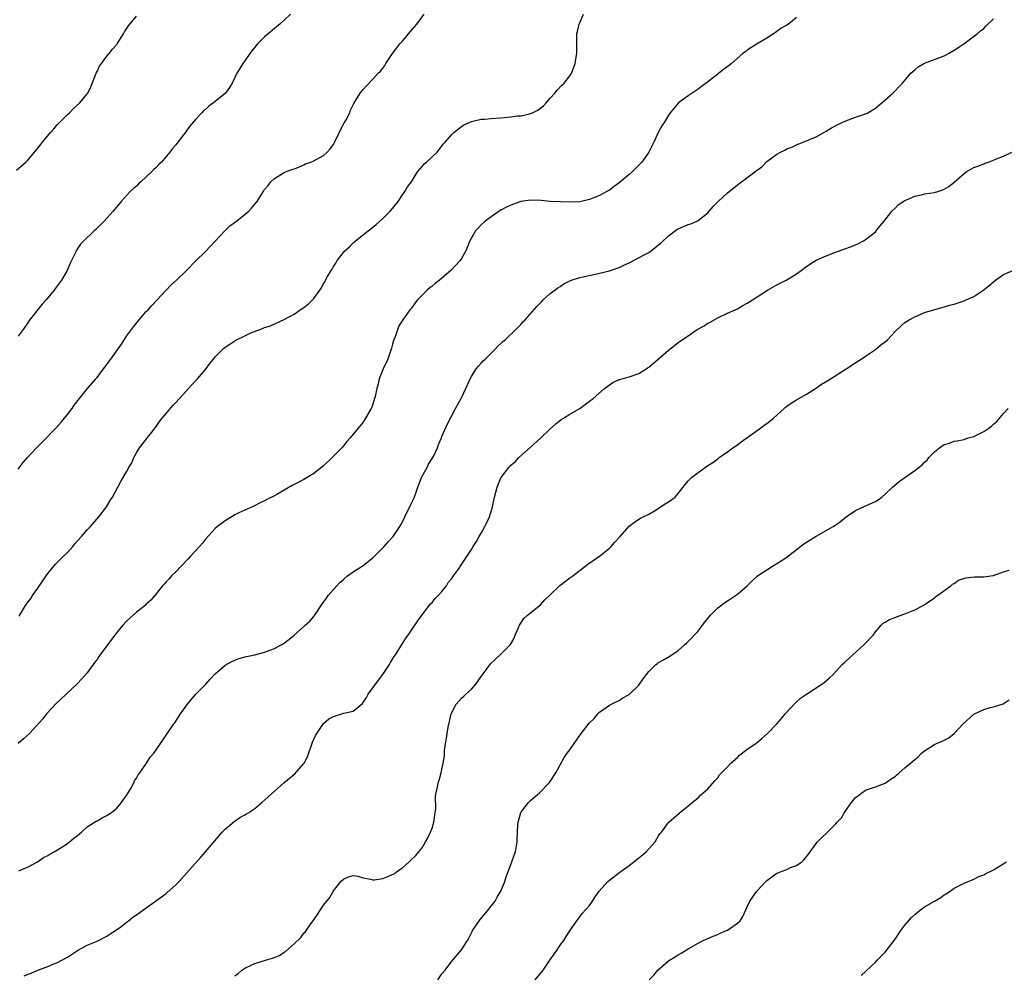
# Model space of a CAD drawing. Units: inches. Extents: x 2595000 to 2598000, y 1533000 to 1536000.
# Drawn here: x 2597597 to 2597797, y 1533194 to 1533388 of the extents above; entities that cross this region are included whole.
import ezdxf

# ---------------------------------------------------------------- set-up
doc = ezdxf.new("R2010")
doc.units = ezdxf.units.IN
doc.header["$MEASUREMENT"] = 0
doc.layers.add('LD25951533_10ft', color=112, linetype='Continuous')

msp = doc.modelspace()

# ---------------------------------------------------------------- linework, layer by layer
at = {"layer": 'LD25951533_10ft'}
for points, elevation in [([(2597597, 1533296.69), (2597598, 1533298), (2597598.87, 1533299), (2597600.69, 1533301), (2597601.87, 1533302.13), (2597604.66, 1533305), (2597605.76, 1533306.24), (2597607, 1533307.78), (2597607.93, 1533309), (2597608.36, 1533309.64), (2597609.45, 1533311), (2597611.05, 1533313), (2597612.77, 1533315), (2597613, 1533315.25), (2597614.33, 1533317), (2597615.8, 1533319), (2597617.95, 1533322.05), (2597619, 1533323.62), (2597620.42, 1533325.58), (2597621.55, 1533327), (2597623, 1533328.63), (2597623.35, 1533329), (2597624.1, 1533329.9), (2597625.2, 1533331), (2597627, 1533332.96), (2597628.01, 1533333.99), (2597629.11, 1533335), (2597631.13, 1533337), (2597633, 1533338.87), (2597635, 1533340.81), (2597637, 1533342.93), (2597638.94, 1533345.06), (2597639.97, 1533346.03), (2597641.34, 1533347), (2597643.79, 1533349), (2597644.39, 1533349.61), (2597645, 1533350.47), (2597645.48, 1533351), (2597646.23, 1533352.23), (2597646.86, 1533353.14), (2597647, 1533353.41), (2597647.74, 1533354.26), (2597648.29, 1533355), (2597649, 1533355.67), (2597651, 1533356.87), (2597651.29, 1533357), (2597652.55, 1533357.45), (2597653, 1533357.63), (2597653.96, 1533357.96), (2597655, 1533358.43), (2597655.34, 1533358.66), (2597656.37, 1533359), (2597657, 1533359.23), (2597659, 1533360.34), (2597659.69, 1533361), (2597660.34, 1533361.66), (2597661, 1533362.54), (2597661.17, 1533362.83), (2597663.12, 1533366.88), (2597663.21, 1533367), (2597663.56, 1533367.56), (2597664.29, 1533369), (2597664.48, 1533369.52), (2597665.11, 1533370.89), (2597665.52, 1533371.52), (2597666.43, 1533373), (2597666.71, 1533373.29), (2597667, 1533373.7), (2597667.62, 1533374.38), (2597669, 1533375.8), (2597670.1, 1533377), (2597670.54, 1533377.46), (2597671, 1533378.04), (2597671.4, 1533378.6), (2597671.62, 1533379), (2597673, 1533381), (2597673.86, 1533382.14), (2597674.5, 1533383), (2597675, 1533383.52), (2597676.58, 1533385.42), (2597677, 1533385.89), (2597677.9, 1533387), (2597679.39, 1533389)], 7480), ([(2597652.27, 1533389), (2597651, 1533387.79), (2597650.13, 1533387), (2597649.52, 1533386.48), (2597649, 1533386.1), (2597647.75, 1533385), (2597647, 1533384.39), (2597645.6, 1533383), (2597645, 1533382.33), (2597644.41, 1533381.59), (2597643.99, 1533381), (2597643, 1533379.56), (2597642.6, 1533379), (2597642.01, 1533377.99), (2597641.41, 1533377), (2597641, 1533376.13), (2597640.4, 1533375), (2597639.9, 1533374.1), (2597639.08, 1533373), (2597637, 1533371.31), (2597636.66, 1533371), (2597635.7, 1533370.3), (2597635, 1533369.68), (2597634.63, 1533369.37), (2597634.3, 1533369), (2597633, 1533367.66), (2597631.77, 1533366.23), (2597631, 1533365.15), (2597629.39, 1533363), (2597629, 1533362.5), (2597628.29, 1533361.71), (2597627.79, 1533361), (2597626.06, 1533359), (2597625.53, 1533358.47), (2597625, 1533357.91), (2597624.52, 1533357.48), (2597624.08, 1533357), (2597623, 1533355.97), (2597621.9, 1533355), (2597621.43, 1533354.57), (2597621, 1533354.13), (2597620.37, 1533353.63), (2597619.75, 1533353), (2597617.93, 1533351), (2597616.26, 1533349), (2597614.44, 1533347), (2597612.73, 1533345.27), (2597612.42, 1533345), (2597610.3, 1533343), (2597609.65, 1533342.35), (2597608.86, 1533341.14), (2597608.78, 1533341), (2597608.61, 1533340.61), (2597607.53, 1533338.47), (2597606.93, 1533337), (2597605.77, 1533335), (2597605, 1533333.92), (2597604.59, 1533333.41), (2597604.3, 1533333), (2597602.68, 1533331), (2597601.88, 1533330.12), (2597599.2, 1533326.8), (2597599, 1533326.49), (2597597.98, 1533325), (2597597, 1533323.68)], 7470), ([(2597597.18, 1533266.82), (2597598.5, 1533269), (2597599, 1533269.71), (2597599.56, 1533270.44), (2597599.93, 1533271), (2597601, 1533272.52), (2597602.64, 1533275), (2597603, 1533275.49), (2597604.23, 1533277), (2597604.6, 1533277.4), (2597605, 1533277.76), (2597606.21, 1533279), (2597607, 1533279.77), (2597608.08, 1533281), (2597608.49, 1533281.51), (2597609, 1533282.09), (2597609.85, 1533283), (2597611, 1533284.32), (2597611.67, 1533285), (2597613.38, 1533287), (2597614.9, 1533289), (2597615.69, 1533290.3), (2597616.17, 1533291), (2597617.25, 1533293), (2597617.82, 1533294.18), (2597618.33, 1533295), (2597619, 1533296.15), (2597619.47, 1533297), (2597620.03, 1533297.97), (2597620.49, 1533299), (2597621, 1533299.97), (2597621.63, 1533301), (2597623.13, 1533302.87), (2597623.21, 1533303), (2597623.89, 1533303.89), (2597625, 1533305.31), (2597625.69, 1533306.31), (2597626.21, 1533307), (2597627, 1533307.95), (2597628.41, 1533309.59), (2597629, 1533310.22), (2597631, 1533312.42), (2597631.55, 1533313), (2597632.23, 1533313.77), (2597633, 1533314.56), (2597633.41, 1533315), (2597635, 1533316.92), (2597635.89, 1533318.11), (2597636.62, 1533319), (2597637, 1533319.43), (2597638.77, 1533321.23), (2597639, 1533321.4), (2597639.94, 1533322.06), (2597641, 1533322.73), (2597641.19, 1533322.81), (2597643, 1533323.73), (2597644.37, 1533324.37), (2597646.12, 1533325), (2597647, 1533325.41), (2597648.22, 1533325.78), (2597651.09, 1533327.09), (2597653, 1533328.14), (2597654.22, 1533329), (2597655, 1533329.46), (2597655.87, 1533330.13), (2597656.73, 1533331), (2597657, 1533331.3), (2597658.55, 1533333.45), (2597659, 1533334.33), (2597659.28, 1533334.72), (2597659.39, 1533335), (2597659.78, 1533335.78), (2597660.52, 1533337), (2597660.72, 1533337.28), (2597661, 1533337.82), (2597661.51, 1533338.49), (2597661.75, 1533339), (2597663, 1533340.62), (2597663.33, 1533341), (2597664.23, 1533341.77), (2597665, 1533342.57), (2597665.49, 1533343), (2597668.02, 1533345), (2597668.59, 1533345.41), (2597669.68, 1533346.32), (2597671, 1533347.51), (2597672.53, 1533349), (2597673, 1533349.57), (2597674.13, 1533351), (2597675, 1533352.31), (2597675.5, 1533353), (2597676.05, 1533353.95), (2597676.87, 1533355), (2597678.08, 1533357), (2597679, 1533358.1), (2597679.38, 1533358.62), (2597679.87, 1533359), (2597682.02, 1533361), (2597683.33, 1533362.67), (2597683.66, 1533363), (2597685, 1533364.56), (2597685.46, 1533365), (2597687, 1533366.22), (2597687.45, 1533366.55), (2597689, 1533367.23), (2597689.28, 1533367.28), (2597691, 1533367.68), (2597691.72, 1533367.72), (2597693, 1533367.84), (2597695, 1533367.96), (2597697, 1533368.14), (2597698.34, 1533368.34), (2597699, 1533368.4), (2597700.81, 1533368.81), (2597701, 1533368.84), (2597701.4, 1533369), (2597702.49, 1533369.51), (2597703.62, 1533370.38), (2597704.21, 1533371), (2597705, 1533371.97), (2597705.93, 1533373), (2597706.4, 1533373.6), (2597707.38, 1533374.62), (2597707.81, 1533375), (2597709, 1533376.51), (2597709.32, 1533377), (2597709.77, 1533378.23), (2597710.08, 1533379), (2597710.3, 1533380.3), (2597710.4, 1533381), (2597710.4, 1533382.4), (2597710.37, 1533383), (2597710.38, 1533384.38), (2597710.37, 1533385), (2597710.51, 1533385.49), (2597710.87, 1533387), (2597711, 1533387.27), (2597711.75, 1533389)], 7490), ([(2597596.66, 1533357.34), (2597598.55, 1533359), (2597599, 1533359.47), (2597600.63, 1533361.37), (2597601, 1533361.83), (2597601.5, 1533362.5), (2597601.9, 1533363), (2597603.55, 1533365), (2597604.25, 1533365.75), (2597605, 1533366.6), (2597607, 1533368.64), (2597607.39, 1533369), (2597608.18, 1533369.82), (2597609.49, 1533371), (2597611, 1533372.82), (2597611.13, 1533373), (2597611.73, 1533374.27), (2597612.82, 1533377), (2597613, 1533377.34), (2597613.53, 1533378.47), (2597613.88, 1533379), (2597615, 1533380.48), (2597615.44, 1533381), (2597616.11, 1533381.89), (2597617, 1533382.85), (2597617.11, 1533383), (2597618.35, 1533385), (2597618.57, 1533385.43), (2597619, 1533386.01), (2597619.37, 1533386.63), (2597621, 1533388.59)], 7460), ([(2597755, 1533388.3), (2597753.36, 1533387), (2597753, 1533386.78), (2597751.85, 1533386.15), (2597751, 1533385.47), (2597750.7, 1533385.3), (2597750.33, 1533385), (2597749, 1533384.14), (2597747.02, 1533382.98), (2597745, 1533381.67), (2597744.61, 1533381.39), (2597744.13, 1533381), (2597741.81, 1533379), (2597741.37, 1533378.63), (2597740.2, 1533377.8), (2597739.21, 1533377), (2597739, 1533376.86), (2597737, 1533375.28), (2597736.64, 1533375), (2597735.68, 1533374.32), (2597735, 1533373.77), (2597733, 1533372.43), (2597731.02, 1533370.98), (2597729.38, 1533369), (2597729, 1533368.49), (2597728.1, 1533367), (2597727.66, 1533366.34), (2597727, 1533365.14), (2597726.05, 1533363), (2597725.68, 1533362.32), (2597725.05, 1533361), (2597723.61, 1533359), (2597723, 1533358.35), (2597722.31, 1533357.69), (2597721.64, 1533357), (2597721, 1533356.48), (2597719, 1533354.78), (2597717.95, 1533354.05), (2597717, 1533353.31), (2597716.47, 1533353), (2597715, 1533352.21), (2597713.66, 1533351.66), (2597713, 1533351.41), (2597711, 1533350.95), (2597709, 1533350.84), (2597707.11, 1533350.89), (2597705, 1533351.01), (2597703.17, 1533351.17), (2597701, 1533351.25), (2597699, 1533350.97), (2597697.53, 1533350.47), (2597697, 1533350.26), (2597696.14, 1533349.86), (2597695, 1533349.22), (2597694.65, 1533349), (2597693, 1533347.89), (2597691.81, 1533347), (2597691, 1533346.22), (2597690.4, 1533345.6), (2597689.86, 1533345), (2597689, 1533343.61), (2597688.67, 1533343), (2597688.21, 1533341.79), (2597687.85, 1533341), (2597687, 1533339.45), (2597686.72, 1533339), (2597684.84, 1533337), (2597682.49, 1533335), (2597681.65, 1533334.35), (2597681, 1533333.8), (2597680.54, 1533333.46), (2597680, 1533333), (2597678.03, 1533331), (2597677.61, 1533330.39), (2597677, 1533329.55), (2597676.76, 1533329.24), (2597676.53, 1533329), (2597675.05, 1533326.95), (2597674.27, 1533325.73), (2597673.55, 1533323.55), (2597673.21, 1533322.79), (2597673, 1533322), (2597672.77, 1533321.23), (2597672.73, 1533321), (2597672.01, 1533319), (2597671.11, 1533317), (2597670.3, 1533315), (2597670.05, 1533313.95), (2597669.79, 1533313), (2597669.44, 1533311.44), (2597669.36, 1533311), (2597669, 1533309.83), (2597668.77, 1533309.23), (2597668.66, 1533309), (2597667.51, 1533307), (2597667.31, 1533306.69), (2597667, 1533306.17), (2597666.02, 1533305), (2597664.39, 1533303), (2597663.73, 1533302.27), (2597663, 1533301.41), (2597662.67, 1533301), (2597660.75, 1533299), (2597659, 1533297.37), (2597657, 1533295.75), (2597655, 1533294.57), (2597653, 1533293.54), (2597652.63, 1533293.37), (2597649.52, 1533291.52), (2597649, 1533291.23), (2597647.48, 1533290.52), (2597647, 1533290.21), (2597646.14, 1533289.86), (2597644.82, 1533289.18), (2597643, 1533288.37), (2597641.77, 1533287.77), (2597641, 1533287.37), (2597639, 1533286.2), (2597637.43, 1533285), (2597637, 1533284.64), (2597635, 1533282.44), (2597634.38, 1533281.62), (2597633.83, 1533281), (2597631.98, 1533279), (2597631.53, 1533278.47), (2597630.06, 1533277), (2597629, 1533275.85), (2597628.13, 1533275), (2597627.61, 1533274.39), (2597627, 1533273.8), (2597626.65, 1533273.35), (2597626.28, 1533273), (2597624.7, 1533271), (2597623.94, 1533270.06), (2597623, 1533269.26), (2597622.76, 1533269), (2597621, 1533267.64), (2597620.34, 1533267), (2597619, 1533265.79), (2597618.26, 1533265), (2597617, 1533263.5), (2597616.6, 1533263), (2597615.91, 1533262.09), (2597613.39, 1533258.61), (2597613, 1533258.03), (2597612.54, 1533257.46), (2597612.22, 1533257), (2597611, 1533255.34), (2597609.91, 1533254.09), (2597608.88, 1533253), (2597604.54, 1533249), (2597602.73, 1533247), (2597601.98, 1533246.02), (2597599.28, 1533243), (2597598.07, 1533241.93), (2597597, 1533241.01)], 7500), ([(2597597.12, 1533215.12), (2597599, 1533215.95), (2597600.91, 1533217), (2597602.15, 1533217.85), (2597603, 1533218.23), (2597603.45, 1533218.55), (2597604.31, 1533219), (2597605, 1533219.4), (2597606.08, 1533220.08), (2597607, 1533220.69), (2597607.43, 1533221), (2597608.26, 1533221.74), (2597609, 1533222.3), (2597609.85, 1533223), (2597611, 1533224.05), (2597612.51, 1533225), (2597612.79, 1533225.21), (2597613, 1533225.3), (2597614.07, 1533225.93), (2597615, 1533226.36), (2597615.39, 1533226.61), (2597615.96, 1533227), (2597617, 1533227.88), (2597617.98, 1533229), (2597618.36, 1533229.64), (2597619, 1533230.46), (2597619.85, 1533231.85), (2597620.47, 1533233), (2597620.6, 1533233.4), (2597621, 1533233.95), (2597621.35, 1533234.65), (2597621.66, 1533235), (2597623.04, 1533237), (2597623.81, 1533238.19), (2597624.55, 1533239), (2597626.36, 1533241.64), (2597627.14, 1533242.86), (2597628.61, 1533245), (2597628.79, 1533245.21), (2597629.95, 1533247), (2597631.38, 1533249), (2597633, 1533250.9), (2597635.06, 1533253), (2597635.99, 1533254.01), (2597637, 1533255.13), (2597639, 1533256.89), (2597640.35, 1533257.65), (2597641, 1533257.93), (2597641.79, 1533258.21), (2597643.35, 1533258.65), (2597645.01, 1533259.01), (2597647, 1533259.54), (2597649, 1533260.28), (2597650.39, 1533261), (2597650.78, 1533261.22), (2597651.93, 1533262.07), (2597653.04, 1533263), (2597655, 1533264.73), (2597655.28, 1533265), (2597656.2, 1533265.8), (2597657, 1533266.74), (2597657.11, 1533266.89), (2597657.46, 1533267.46), (2597658.48, 1533269), (2597658.7, 1533269.3), (2597659, 1533269.66), (2597659.55, 1533270.45), (2597659.89, 1533271), (2597661, 1533272.22), (2597661.65, 1533273), (2597662.31, 1533273.69), (2597663, 1533274.29), (2597663.85, 1533275), (2597665, 1533275.84), (2597667, 1533277.1), (2597669, 1533278.7), (2597671, 1533280.69), (2597671.29, 1533281), (2597672.09, 1533281.91), (2597673.07, 1533282.93), (2597673.14, 1533283), (2597674.48, 1533285), (2597674.67, 1533285.33), (2597675.34, 1533286.66), (2597675.48, 1533287), (2597676.66, 1533289.34), (2597677.31, 1533290.69), (2597677.62, 1533291.62), (2597678.12, 1533293), (2597678.9, 1533295), (2597679, 1533295.21), (2597680.01, 1533297), (2597680.32, 1533297.68), (2597681.2, 1533299), (2597681.39, 1533299.39), (2597682.12, 1533301), (2597682.32, 1533301.68), (2597682.9, 1533303), (2597683, 1533303.26), (2597684.13, 1533305.87), (2597685.75, 1533309), (2597687, 1533311.15), (2597688.23, 1533313.77), (2597688.72, 1533315), (2597689, 1533315.5), (2597689.95, 1533317), (2597690.42, 1533317.58), (2597691, 1533318.19), (2597691.37, 1533318.63), (2597691.76, 1533319), (2597693, 1533320.23), (2597693.8, 1533321), (2597694.38, 1533321.62), (2597695, 1533322.17), (2597695.41, 1533322.59), (2597695.93, 1533323), (2597698.04, 1533325), (2597698.49, 1533325.51), (2597699, 1533326.02), (2597699.45, 1533326.55), (2597699.91, 1533327), (2597702.31, 1533329.69), (2597703, 1533330.44), (2597703.28, 1533330.72), (2597703.59, 1533331), (2597705, 1533332.32), (2597706.52, 1533333.48), (2597707, 1533333.76), (2597707.75, 1533334.25), (2597709, 1533334.88), (2597709.29, 1533335), (2597711, 1533335.54), (2597711.67, 1533335.67), (2597715, 1533336.41), (2597717, 1533336.9), (2597718.57, 1533337.43), (2597719, 1533337.59), (2597719.94, 1533338.06), (2597721, 1533338.55), (2597724.24, 1533340.24), (2597725, 1533340.65), (2597725.51, 1533341), (2597727, 1533342.17), (2597727.44, 1533342.56), (2597729, 1533344.05), (2597730.7, 1533345.3), (2597731, 1533345.46), (2597732.08, 1533345.92), (2597733, 1533346.29), (2597733.54, 1533346.46), (2597734.75, 1533347), (2597735, 1533347.13), (2597737, 1533348.7), (2597737.27, 1533349), (2597738.06, 1533349.94), (2597739.1, 1533351), (2597741, 1533352.76), (2597742.27, 1533353.73), (2597743, 1533354.38), (2597743.39, 1533354.61), (2597743.86, 1533355), (2597746.82, 1533357.18), (2597747, 1533357.35), (2597747.95, 1533358.05), (2597749, 1533359.1), (2597751, 1533360.62), (2597751.72, 1533361), (2597752.61, 1533361.39), (2597753, 1533361.64), (2597754.02, 1533361.98), (2597755, 1533362.48), (2597757.48, 1533363.48), (2597759, 1533364.14), (2597760.53, 1533365), (2597761, 1533365.23), (2597762.09, 1533365.91), (2597763.39, 1533366.61), (2597765, 1533367.36), (2597767, 1533368.1), (2597769, 1533368.78), (2597769.46, 1533369), (2597771, 1533369.95), (2597771.57, 1533370.43), (2597772.32, 1533371), (2597774.57, 1533373), (2597775, 1533373.42), (2597775.75, 1533374.25), (2597776.49, 1533375), (2597778.23, 1533377), (2597779, 1533377.72), (2597779.71, 1533378.29), (2597781, 1533379.04), (2597785, 1533380.55), (2597785.84, 1533381), (2597787, 1533381.69), (2597788.96, 1533383), (2597791.67, 1533385), (2597792.38, 1533385.62), (2597793, 1533386.12), (2597793.43, 1533386.57), (2597795, 1533388.07)], 7510), ([(2597598.18, 1533193.82), (2597599, 1533194.17), (2597599.62, 1533194.38), (2597601, 1533194.95), (2597603, 1533195.72), (2597604.24, 1533196.24), (2597605, 1533196.54), (2597605.88, 1533197), (2597607, 1533197.64), (2597607.81, 1533198.19), (2597609.04, 1533198.96), (2597611, 1533200.03), (2597613, 1533200.89), (2597615, 1533201.9), (2597615.66, 1533202.34), (2597616.74, 1533203), (2597617.8, 1533203.8), (2597619, 1533204.73), (2597619.4, 1533205), (2597620.28, 1533205.72), (2597621, 1533206.2), (2597623, 1533207.61), (2597626.11, 1533209.89), (2597627, 1533210.54), (2597627.25, 1533210.75), (2597629, 1533212.33), (2597629.65, 1533213), (2597631.26, 1533214.74), (2597634.1, 1533217.9), (2597635.05, 1533219), (2597638.41, 1533223), (2597639, 1533223.63), (2597640.83, 1533225.17), (2597642.02, 1533225.98), (2597643, 1533226.49), (2597643.32, 1533226.68), (2597643.82, 1533227), (2597645, 1533227.82), (2597646.46, 1533229), (2597650.9, 1533233), (2597653.16, 1533234.84), (2597655, 1533236.93), (2597655.04, 1533237), (2597655.7, 1533238.3), (2597656.76, 1533241.24), (2597657.38, 1533242.62), (2597657.59, 1533243), (2597658.96, 1533245.04), (2597660.04, 1533245.96), (2597661, 1533246.48), (2597663.11, 1533247.11), (2597665, 1533247.54), (2597666.89, 1533249.11), (2597667.71, 1533250.29), (2597668.07, 1533251), (2597669.51, 1533253), (2597671.01, 1533254.99), (2597672.36, 1533257), (2597672.58, 1533257.42), (2597673, 1533258.12), (2597673.34, 1533258.66), (2597673.59, 1533259), (2597675, 1533261.29), (2597675.67, 1533262.33), (2597676.13, 1533263), (2597677, 1533264.2), (2597678.1, 1533265.9), (2597679, 1533267.1), (2597680.7, 1533269.3), (2597681, 1533269.59), (2597681.61, 1533270.39), (2597682.26, 1533271), (2597683, 1533271.85), (2597683.93, 1533273), (2597684.31, 1533273.69), (2597685, 1533274.49), (2597685.2, 1533274.8), (2597685.39, 1533275), (2597686.37, 1533276.37), (2597687, 1533277.3), (2597689, 1533280.36), (2597689.38, 1533281), (2597690, 1533282), (2597690.58, 1533283), (2597691, 1533283.68), (2597691.72, 1533285), (2597692.16, 1533285.84), (2597692.67, 1533287), (2597693.3, 1533289), (2597693.72, 1533291), (2597694.22, 1533293), (2597695, 1533294.88), (2597695.07, 1533295), (2597696.6, 1533297), (2597696.8, 1533297.2), (2597697, 1533297.44), (2597697.85, 1533298.15), (2597698.62, 1533299), (2597700.94, 1533301.06), (2597703.03, 1533302.97), (2597705, 1533304.88), (2597706.11, 1533305.89), (2597707.25, 1533306.75), (2597707.67, 1533307), (2597709, 1533307.85), (2597711.04, 1533309), (2597712.15, 1533309.85), (2597713, 1533310.46), (2597713.71, 1533311), (2597716.03, 1533313), (2597716.54, 1533313.46), (2597717, 1533313.79), (2597717.74, 1533314.26), (2597719, 1533314.84), (2597719.12, 1533314.88), (2597721, 1533315.39), (2597723, 1533316.08), (2597724.46, 1533317), (2597724.77, 1533317.23), (2597725, 1533317.35), (2597727, 1533319.04), (2597729, 1533320.82), (2597730.24, 1533321.76), (2597731, 1533322.4), (2597731.37, 1533322.63), (2597731.85, 1533323), (2597733, 1533323.71), (2597734.84, 1533325), (2597736.22, 1533325.78), (2597737, 1533326.26), (2597737.49, 1533326.51), (2597739, 1533327.35), (2597741, 1533328.3), (2597742.57, 1533329), (2597743, 1533329.23), (2597744.12, 1533329.88), (2597745, 1533330.34), (2597746.03, 1533331), (2597747, 1533331.65), (2597749.12, 1533333), (2597751, 1533334.05), (2597753, 1533335.09), (2597755, 1533336.3), (2597755.94, 1533337), (2597756.53, 1533337.47), (2597757, 1533337.77), (2597757.73, 1533338.27), (2597759, 1533339.06), (2597761, 1533339.98), (2597762.58, 1533340.58), (2597765, 1533341.44), (2597765.73, 1533341.73), (2597767, 1533342.2), (2597767.56, 1533342.44), (2597768.58, 1533343), (2597769, 1533343.27), (2597771, 1533344.86), (2597771.14, 1533345), (2597771.97, 1533346.03), (2597772.8, 1533347), (2597774.37, 1533349), (2597775, 1533349.62), (2597775.66, 1533350.34), (2597777, 1533351.2), (2597777.32, 1533351.32), (2597779, 1533352.09), (2597780.36, 1533352.36), (2597781, 1533352.52), (2597783, 1533352.81), (2597783.69, 1533353), (2597784.67, 1533353.33), (2597785, 1533353.48), (2597785.94, 1533354.06), (2597787, 1533354.93), (2597789, 1533356.67), (2597789.43, 1533357), (2597791, 1533357.87), (2597791.84, 1533358.17), (2597793, 1533358.66), (2597793.26, 1533358.74), (2597793.96, 1533359), (2597795, 1533359.36), (2597795.63, 1533359.63), (2597797, 1533360.18), (2597798.73, 1533361)], 7520), ([(2597641, 1533193.8), (2597641.67, 1533194.33), (2597642.39, 1533195), (2597643, 1533195.4), (2597645, 1533196.31), (2597647.21, 1533197), (2597648.61, 1533197.39), (2597650.02, 1533197.98), (2597651, 1533198.64), (2597651.23, 1533198.77), (2597653, 1533200.31), (2597654.38, 1533201.62), (2597655, 1533202.48), (2597655.28, 1533202.72), (2597656.56, 1533204.56), (2597656.89, 1533205), (2597657, 1533205.21), (2597657.74, 1533206.26), (2597658.24, 1533207), (2597659, 1533208.2), (2597660.25, 1533209.75), (2597661, 1533211.07), (2597662.46, 1533213), (2597663, 1533213.48), (2597664.08, 1533213.92), (2597665, 1533214.19), (2597665.96, 1533214.04), (2597667, 1533213.72), (2597668.53, 1533213.47), (2597669, 1533213.32), (2597669.35, 1533213.35), (2597671, 1533213.59), (2597672.03, 1533213.97), (2597673.37, 1533214.63), (2597673.83, 1533215), (2597675, 1533215.76), (2597676.38, 1533217), (2597676.72, 1533217.28), (2597677.75, 1533218.25), (2597678.32, 1533219), (2597679, 1533219.84), (2597679.7, 1533221), (2597680.16, 1533221.84), (2597680.71, 1533223), (2597681, 1533223.83), (2597681.36, 1533225), (2597681.55, 1533226.45), (2597681.65, 1533227), (2597681.75, 1533227.75), (2597681.68, 1533230.32), (2597681.82, 1533231), (2597682.11, 1533232.11), (2597682.28, 1533233), (2597682.48, 1533233.52), (2597682.87, 1533235), (2597683.29, 1533237), (2597683.52, 1533238.48), (2597683.56, 1533239.56), (2597683.74, 1533241), (2597683.96, 1533242.04), (2597684.06, 1533243), (2597684.3, 1533244.3), (2597684.58, 1533245.42), (2597684.91, 1533247), (2597685, 1533247.25), (2597685.91, 1533249), (2597686.42, 1533249.58), (2597687, 1533250.2), (2597687.44, 1533250.56), (2597687.88, 1533251), (2597689, 1533252.02), (2597689.88, 1533253), (2597691, 1533254.61), (2597692.18, 1533256.18), (2597692.86, 1533257.14), (2597693.88, 1533258.12), (2597695, 1533259.11), (2597696.91, 1533261.09), (2597697.65, 1533262.35), (2597697.89, 1533263), (2597698.75, 1533265), (2597699, 1533265.39), (2597699.67, 1533266.33), (2597700.37, 1533267), (2597703, 1533269.13), (2597703.89, 1533270.11), (2597704.83, 1533271), (2597705, 1533271.18), (2597706.97, 1533273.03), (2597708.07, 1533273.93), (2597709, 1533274.6), (2597709.61, 1533275), (2597712.65, 1533277.35), (2597715, 1533279), (2597717, 1533280.62), (2597717.39, 1533281), (2597718.14, 1533281.86), (2597719, 1533282.8), (2597719.2, 1533283), (2597721, 1533285.08), (2597722.1, 1533285.9), (2597723, 1533286.52), (2597723.3, 1533286.7), (2597723.89, 1533287), (2597725, 1533287.52), (2597726.3, 1533288.3), (2597727, 1533288.74), (2597728.36, 1533289.64), (2597729, 1533290.04), (2597730.35, 1533291), (2597731, 1533291.69), (2597732.42, 1533293.58), (2597733, 1533294.28), (2597733.67, 1533295), (2597735, 1533296.01), (2597737, 1533297.4), (2597738, 1533298), (2597739, 1533298.79), (2597739.13, 1533298.87), (2597739.28, 1533299), (2597741, 1533300.15), (2597742.1, 1533301), (2597743, 1533301.61), (2597743.78, 1533302.22), (2597747, 1533304.49), (2597747.72, 1533305), (2597748.43, 1533305.57), (2597749, 1533305.95), (2597749.6, 1533306.4), (2597750.32, 1533307), (2597752.52, 1533309), (2597752.75, 1533309.25), (2597753, 1533309.44), (2597753.92, 1533310.08), (2597755, 1533310.76), (2597757, 1533311.88), (2597758.83, 1533313), (2597760.1, 1533313.9), (2597761.33, 1533314.67), (2597761.91, 1533315), (2597765.05, 1533317), (2597767.42, 1533318.58), (2597768.1, 1533319), (2597769, 1533319.59), (2597771, 1533320.93), (2597772.11, 1533321.89), (2597773, 1533322.53), (2597773.52, 1533323), (2597775, 1533324.59), (2597776.27, 1533325.73), (2597777, 1533326.42), (2597777.34, 1533326.66), (2597777.89, 1533327), (2597779, 1533327.61), (2597781, 1533328.47), (2597784.5, 1533329.5), (2597785, 1533329.62), (2597786.04, 1533329.96), (2597787, 1533330.18), (2597789, 1533330.82), (2597789.44, 1533331), (2597791, 1533331.7), (2597793, 1533333.05), (2597794.08, 1533333.92), (2597795.37, 1533335), (2597797, 1533336.16), (2597798.88, 1533337)], 7530), ([(2597682.19, 1533193), (2597683, 1533194.21), (2597683.64, 1533195), (2597685, 1533196.84), (2597687, 1533199.11), (2597688.18, 1533201), (2597688.51, 1533201.49), (2597689, 1533202.58), (2597689.15, 1533202.85), (2597689.22, 1533203), (2597690.76, 1533205.24), (2597692.26, 1533207), (2597693, 1533207.94), (2597693.79, 1533209), (2597694.22, 1533209.78), (2597694.98, 1533211), (2597695.77, 1533213), (2597696.05, 1533213.95), (2597696.49, 1533215), (2597697, 1533216.42), (2597697.24, 1533217), (2597697.65, 1533218.35), (2597697.92, 1533219), (2597698.26, 1533221), (2597698.31, 1533221.69), (2597698.34, 1533223), (2597698.42, 1533224.42), (2597698.46, 1533225), (2597699.01, 1533227), (2597700.58, 1533229), (2597700.78, 1533229.22), (2597701, 1533229.43), (2597702.84, 1533231), (2597704.78, 1533233), (2597705, 1533233.3), (2597706.11, 1533235), (2597707.86, 1533238.14), (2597708.46, 1533239), (2597709, 1533239.72), (2597709.84, 1533241), (2597710.31, 1533241.69), (2597711.29, 1533243), (2597713, 1533245.18), (2597713.92, 1533246.08), (2597714.69, 1533247), (2597715, 1533247.34), (2597717, 1533248.78), (2597718.52, 1533249.48), (2597719, 1533249.72), (2597719.76, 1533250.24), (2597721, 1533250.91), (2597721.1, 1533251), (2597723, 1533252.85), (2597723.12, 1533253), (2597723.89, 1533254.11), (2597725, 1533255.57), (2597726.45, 1533257), (2597726.75, 1533257.25), (2597727, 1533257.43), (2597728.01, 1533257.99), (2597729.27, 1533258.73), (2597731, 1533259.89), (2597732.23, 1533261), (2597732.65, 1533261.35), (2597733, 1533261.69), (2597735, 1533263.81), (2597735.94, 1533265), (2597736.42, 1533265.58), (2597737, 1533266.36), (2597737.52, 1533267), (2597739, 1533268.49), (2597740.43, 1533269.57), (2597741, 1533269.92), (2597743, 1533271.29), (2597744.97, 1533273), (2597745.99, 1533274.01), (2597747.07, 1533275), (2597750.11, 1533277), (2597751.91, 1533278.09), (2597753, 1533278.83), (2597753.11, 1533278.89), (2597756.49, 1533281.51), (2597757, 1533281.86), (2597759, 1533283.08), (2597761, 1533284.2), (2597762.42, 1533285), (2597762.78, 1533285.22), (2597763.93, 1533286.07), (2597765.1, 1533287), (2597767, 1533288.26), (2597768.88, 1533289.12), (2597769.36, 1533289.36), (2597771, 1533290.11), (2597771.56, 1533290.44), (2597772.3, 1533291), (2597773, 1533291.59), (2597774.47, 1533293), (2597775.83, 1533294.17), (2597776.96, 1533295), (2597779, 1533296.37), (2597780.49, 1533297.51), (2597781, 1533298.06), (2597781.51, 1533298.49), (2597781.86, 1533299), (2597783, 1533300.16), (2597784, 1533301), (2597785, 1533301.66), (2597786.05, 1533301.95), (2597787, 1533302.33), (2597787.6, 1533302.4), (2597789, 1533302.7), (2597789.86, 1533303), (2597791, 1533303.31), (2597793, 1533304.3), (2597794.05, 1533305), (2597794.6, 1533305.4), (2597795, 1533305.81), (2597795.64, 1533306.36), (2597797, 1533307.99), (2597797.94, 1533309)], 7540), ([(2597701.93, 1533193), (2597703.55, 1533195), (2597704.95, 1533197), (2597705.77, 1533198.23), (2597706.34, 1533199), (2597707, 1533200.04), (2597707.73, 1533201), (2597708.21, 1533201.79), (2597709.01, 1533202.99), (2597710.41, 1533205), (2597711, 1533205.81), (2597711.51, 1533206.49), (2597713, 1533208.12), (2597713.56, 1533209), (2597714.15, 1533209.85), (2597714.93, 1533211), (2597716.71, 1533213), (2597717, 1533213.26), (2597719.1, 1533214.9), (2597721, 1533216.23), (2597722.55, 1533217.45), (2597723, 1533217.75), (2597723.67, 1533218.33), (2597724.5, 1533219), (2597726.28, 1533221), (2597727, 1533222.22), (2597727.31, 1533222.69), (2597727.57, 1533223), (2597729, 1533224.93), (2597729.07, 1533225), (2597730.07, 1533225.93), (2597731.15, 1533226.85), (2597733, 1533228.33), (2597733.79, 1533229), (2597735, 1533229.97), (2597735.53, 1533230.47), (2597737, 1533231.77), (2597738.5, 1533233.5), (2597739, 1533234.03), (2597739.39, 1533234.61), (2597741, 1533236.25), (2597741.69, 1533237), (2597743, 1533238.17), (2597743.4, 1533238.6), (2597745, 1533239.83), (2597746.75, 1533241), (2597747.98, 1533242.02), (2597749.09, 1533243), (2597751, 1533245.01), (2597751.93, 1533246.07), (2597752.7, 1533247), (2597754.77, 1533249.23), (2597755.84, 1533250.16), (2597757, 1533251.02), (2597760.13, 1533253), (2597760.62, 1533253.38), (2597761.69, 1533254.31), (2597762.43, 1533255), (2597764.3, 1533257), (2597764.65, 1533257.35), (2597765, 1533257.67), (2597765.67, 1533258.33), (2597768.66, 1533261), (2597770.55, 1533263), (2597771, 1533263.66), (2597772.15, 1533265), (2597772.56, 1533265.44), (2597773, 1533265.61), (2597773.85, 1533266.15), (2597775, 1533266.54), (2597775.32, 1533266.68), (2597777, 1533267.27), (2597779, 1533268.09), (2597780.72, 1533269), (2597781.52, 1533269.52), (2597783, 1533270.55), (2597783.24, 1533270.76), (2597786.33, 1533273), (2597786.68, 1533273.32), (2597787, 1533273.48), (2597787.88, 1533274.12), (2597789.37, 1533274.63), (2597791.16, 1533274.84), (2597793, 1533274.84), (2597794.42, 1533275), (2597795, 1533275.09), (2597797, 1533275.81), (2597798.17, 1533276.17)], 7550), ([(2597725.07, 1533193), (2597726.03, 1533193.97), (2597726.84, 1533195), (2597729, 1533196.86), (2597729.19, 1533197), (2597730.34, 1533197.66), (2597731, 1533198.07), (2597731.6, 1533198.4), (2597732.48, 1533199), (2597733, 1533199.32), (2597735, 1533200.48), (2597736.02, 1533201), (2597737, 1533201.43), (2597738.1, 1533201.9), (2597739, 1533202.23), (2597739.53, 1533202.47), (2597740.8, 1533203), (2597741, 1533203.1), (2597743, 1533204.49), (2597743.56, 1533205), (2597744.12, 1533205.88), (2597745, 1533207.86), (2597745.53, 1533209), (2597746.15, 1533209.85), (2597746.92, 1533211), (2597748.76, 1533213), (2597749, 1533213.21), (2597751, 1533214.65), (2597751.26, 1533214.74), (2597751.86, 1533215), (2597753, 1533215.44), (2597753.8, 1533215.8), (2597755, 1533216.21), (2597756.07, 1533217), (2597756.56, 1533217.44), (2597757.46, 1533218.54), (2597759, 1533220.72), (2597759.24, 1533221), (2597760.12, 1533221.88), (2597761.14, 1533222.86), (2597763, 1533224.7), (2597763.26, 1533225), (2597764.1, 1533225.9), (2597764.75, 1533227), (2597765, 1533227.37), (2597766.17, 1533229), (2597767, 1533230.01), (2597767.56, 1533230.44), (2597768.27, 1533231), (2597769, 1533231.5), (2597771, 1533232.21), (2597773, 1533232.95), (2597774.19, 1533233.81), (2597775, 1533234.31), (2597775.37, 1533234.63), (2597775.84, 1533235), (2597777, 1533236.02), (2597778.14, 1533237), (2597778.61, 1533237.39), (2597779, 1533237.74), (2597779.71, 1533238.29), (2597780.38, 1533239), (2597781, 1533239.48), (2597783, 1533240.79), (2597783.45, 1533241), (2597784.55, 1533241.45), (2597785, 1533241.68), (2597785.89, 1533242.11), (2597787, 1533243), (2597788.82, 1533245), (2597791, 1533246.91), (2597793, 1533247.88), (2597794.29, 1533248.29), (2597795, 1533248.44), (2597796.94, 1533249.06), (2597798.17, 1533249.83)], 7560), ([(2597768.09, 1533193.91), (2597771, 1533196.58), (2597771.4, 1533197), (2597772.16, 1533197.84), (2597773, 1533198.65), (2597775, 1533201.27), (2597776.15, 1533203), (2597777, 1533204.12), (2597778.33, 1533205.67), (2597779, 1533206.28), (2597779.41, 1533206.59), (2597779.88, 1533207), (2597781, 1533207.85), (2597783, 1533209.01), (2597784.29, 1533209.71), (2597785, 1533210.24), (2597785.49, 1533210.51), (2597786.22, 1533211), (2597787, 1533211.6), (2597789, 1533212.64), (2597791, 1533213.43), (2597792.02, 1533213.98), (2597793, 1533214.32), (2597793.4, 1533214.6), (2597794.3, 1533215), (2597795, 1533215.34), (2597795.88, 1533215.88), (2597797.6, 1533217)], 7570)]:
    msp.add_lwpolyline(points, dxfattribs=dict(at, elevation=elevation))

doc.saveas('drawing.dxf')
